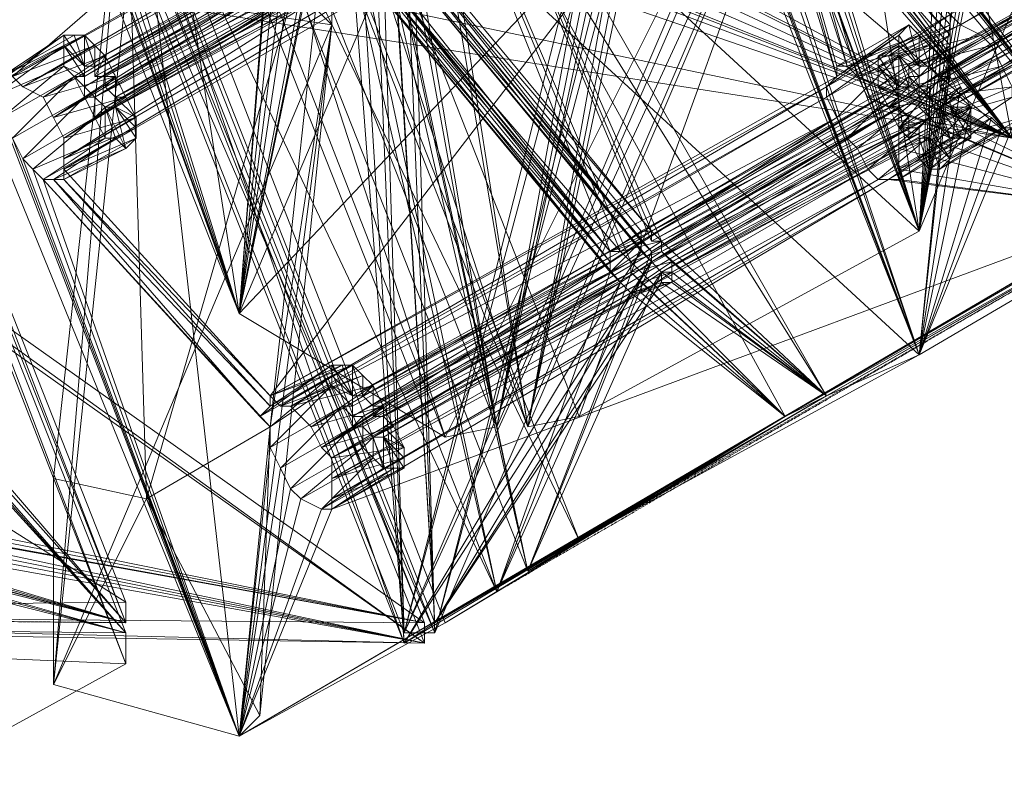
# Model space of a CAD drawing. Units: millimetres. Extents: x 269 to 47887, y -5561 to 2906.
# Drawn here: x 43511 to 43758, y -1174 to -985 of the extents above; entities that cross this region are included whole.
import ezdxf

# ---------------------------------------------------------------- set-up
doc = ezdxf.new("R2010")
doc.units = ezdxf.units.MM
doc.header["$MEASUREMENT"] = 0
doc.linetypes.add('PDF_IMPORT', pattern=[1, 0.8, -0.2])
doc.layers.add('МАФЫ НАШИ', color=7, linetype='Continuous', lineweight=25)

# ---------------------------------------------------------------- blocks, each defined once
blk = doc.blocks.new('прьлг6')
at = {"layer": 'МАФЫ НАШИ', "lineweight": 13}
for points in [[(36896.11, 5772.9), (36947.69, 5744.53), (36767.15, 5316.4), (36720.73, 5386.04), (36947.69, 5744.53), (36834.21, 5651.68), (36720.73, 5386.04), (36712.99, 5386.04), (36702.67, 5277.71), (36661.41, 5264.82), (36700.1, 5275.14), (36661.41, 5264.82), (36702.67, 5267.4), (36738.78, 5068.81), (36705.25, 5267.4), (36738.78, 5068.81)], [(36798.1, 5269.98), (36844.52, 5117.81), (36852.26, 5251.92), (36798.1, 5269.98), (36852.26, 5257.08), (36800.68, 5272.56), (36852.26, 5262.24), (36803.26, 5277.71), (36854.84, 5267.4), (36803.26, 5282.87), (36976.06, 5690.37)], [(36702.67, 5388.62), (36769.73, 5236.45), (36764.57, 5228.71), (36475.71, 5275.14), (36867.74, 5141.02), (36764.57, 5228.71), (36952.85, 5190.03), (36960.58, 5200.34), (36826.47, 5357.67), (36834.21, 5367.98), (36702.67, 5388.62), (36707.83, 5393.77), (36413.82, 5432.46), (36284.86, 5453.09), (36277.13, 5442.78)], [(36803.26, 5339.61), (36834.21, 5367.98), (36800.68, 5339.61), (36702.67, 5388.62), (36800.68, 5339.61), (36702.67, 5388.62), (36413.82, 5432.46), (36741.36, 5311.24), (36702.67, 5388.62), (36826.47, 5357.67), (36741.36, 5311.24), (36867.74, 5141.02), (36767.15, 5264.82)], [(36803.26, 5347.35), (36707.83, 5393.77), (36790.36, 5272.56), (36769.73, 5236.45), (36792.94, 5269.98), (36844.52, 5117.81), (36795.52, 5269.98)], [(36707.83, 5269.98), (36715.57, 5017.23), (36772.31, 5241.61), (36707.83, 5269.98), (36769.73, 5244.19), (36707.83, 5269.98), (36769.73, 5246.77), (36707.83, 5272.56), (36769.73, 5249.34), (36710.41, 5275.14), (36769.73, 5249.34), (36707.83, 5277.71), (36769.73, 5251.92), (36707.83, 5277.71), (36712.99, 5388.62), (36769.73, 5251.92)], [(36710.41, 5280.29), (36720.73, 5386.04), (36710.41, 5277.71), (36669.15, 5267.4), (36710.41, 5269.98), (36669.15, 5267.4), (36712.99, 5267.4), (36746.52, 5068.81), (36669.15, 5267.4), (36710.41, 5277.71), (36645.93, 5213.24), (36710.41, 5275.14), (36669.15, 5267.4), (36710.41, 5272.56)], [(36829.05, 5321.56), (36921.9, 5135.87), (36929.63, 5138.44), (36821.31, 5076.55), (37068.9, 5218.4), (36929.63, 5138.44), (37017.32, 5190.03), (37004.43, 5182.29), (36890.95, 5357.67), (36878.05, 5349.93), (36829.05, 5321.56), (36818.73, 5316.4), (36718.15, 5257.08), (36669.15, 5228.71), (36682.04, 5236.45)], [(36792.94, 5259.66), (36772.31, 5290.61), (36898.68, 5122.97), (36854.84, 5339.61), (36983.79, 5171.97), (36898.68, 5122.97), (36798.1, 5251.92), (36772.31, 5290.61), (36795.52, 5257.08), (36764.57, 5228.71), (36792.94, 5257.08), (36764.57, 5228.71), (36795.52, 5257.08)], [(36970.9, 5326.72), (36803.26, 5228.71), (36852.26, 5171.97), (36970.9, 5326.72), (36994.11, 5251.92), (36852.26, 5171.97), (36991.53, 5249.34), (36854.84, 5169.39), (36994.11, 5246.77), (36860, 5166.81), (36994.11, 5241.61), (36862.58, 5164.24)], [(36785.2, 5293.19), (36767.15, 5316.4), (36785.2, 5277.71), (36844.52, 5117.81), (36787.78, 5272.56)], [(36759.41, 5277.71), (36741.36, 5311.24), (36764.57, 5272.56), (36867.74, 5141.02), (36767.15, 5269.98)], [(36625.3, 5151.34), (36787.78, 5246.77), (36620.14, 5153.92), (36787.78, 5251.92), (36617.56, 5156.5), (36787.78, 5254.5), (36772.31, 5290.61), (36617.56, 5156.5), (36594.35, 5187.45), (36614.99, 5156.5), (36594.35, 5187.45), (36614.99, 5146.18), (36674.3, 4991.44), (36617.56, 5141.02)], [(36772.31, 5241.61), (36715.57, 5017.23), (36705.25, 5269.98), (36638.2, 5213.24), (36705.25, 5269.98)], [(36712.99, 5267.4), (36746.52, 5068.81), (36715.57, 5267.4), (36777.47, 5241.61), (36746.52, 5068.81), (36780.05, 5239.03), (36746.52, 5068.81), (36782.63, 5239.03), (36823.89, 5249.34), (36785.2, 5241.61), (36823.89, 5251.92), (36785.2, 5244.19)], [(36743.94, 5187.45), (36867.74, 5141.02), (36767.15, 5262.24)], [(36736.2, 5210.66), (36756.83, 5259.66), (36738.78, 5210.66), (36759.41, 5259.66), (36743.94, 5208.08), (36764.57, 5259.66), (36749.1, 5205.5), (36867.74, 5141.02), (36764.57, 5259.66)], [(36777.47, 5117.81), (36715.57, 5192.61), (36718.15, 5257.08), (36710.41, 5200.34), (36669.15, 5228.71), (36707.83, 5197.76), (36669.15, 5228.71), (36710.41, 5190.03), (36746.52, 5032.7), (36712.99, 5190.03)], [(36710.41, 5200.34), (36718.15, 5257.08), (36780.05, 5115.23), (36821.31, 5076.55), (36780.05, 5112.65), (36821.31, 5076.55), (36782.63, 5110.07), (36821.31, 5076.55), (36782.63, 5107.5)], [(36746.52, 5032.7), (36712.99, 5187.45), (36723.31, 5019.81), (36777.47, 5110.07), (36712.99, 5187.45), (36774.89, 5112.65), (36715.57, 5187.45), (36774.89, 5115.23), (36715.57, 5187.45), (36774.89, 5115.23), (36715.57, 5190.03), (36774.89, 5117.81), (36715.57, 5190.03), (36777.47, 5117.81), (36715.57, 5192.61), (36718.15, 5257.08), (36777.47, 5117.81), (36718.15, 5257.08), (36777.47, 5115.23)], [(36777.47, 5117.81), (36718.15, 5257.08), (36777.47, 5117.81)], [(36620.14, 5135.87), (36674.3, 4991.44), (36594.35, 5187.45), (36648.51, 5218.4), (36710.41, 5254.5), (36661.41, 5223.55), (36648.51, 5218.4), (36738.78, 5027.54), (36725.89, 5019.81), (36811, 5071.39), (36674.3, 4991.44), (36622.72, 5133.29)], [(36702.67, 5184.87), (36738.78, 5027.54), (36661.41, 5223.55)], [(36705.25, 5182.29), (36767.15, 5107.5), (36705.25, 5182.29), (36767.15, 5110.07), (36707.83, 5182.29), (36767.15, 5112.65), (36707.83, 5184.87), (36767.15, 5112.65), (36707.83, 5184.87), (36767.15, 5112.65), (36705.25, 5187.45), (36710.41, 5254.5), (36767.15, 5112.65)], [(36767.15, 5107.5), (36705.25, 5182.29), (36767.15, 5110.07), (36707.83, 5184.87), (36767.15, 5110.07), (36707.83, 5184.87), (36767.15, 5112.65), (36707.83, 5187.45), (36767.15, 5112.65), (36705.25, 5187.45), (36769.73, 5112.65), (36710.41, 5254.5), (36705.25, 5187.45)], [(36769.73, 5112.65), (36710.41, 5254.5), (36769.73, 5112.65)], [(36769.73, 5112.65), (36710.41, 5254.5), (36821.31, 5076.55), (36811, 5071.39), (36898.68, 5122.97), (36921.9, 5135.87), (36983.79, 5171.97)], [(36527.3, 5197.76), (36596.93, 5055.91), (36519.56, 5251.92), (36568.56, 5220.97), (36408.66, 5218.4), (36568.56, 5215.82), (36568.56, 5220.97), (36645.93, 5019.81), (36645.93, 5024.96), (36406.08, 5022.39), (36596.93, 5055.91), (36524.72, 5195.18)], [(36777.47, 5249.34), (36816.15, 5251.92), (36774.89, 5239.03), (36715.57, 5017.23), (36774.89, 5239.03)], [(36692.36, 5215.82), (36674.3, 5097.18), (36620.14, 5249.34)], [(36800.68, 5249.34), (36898.68, 5122.97), (36803.26, 5244.19)], [(36684.62, 5226.13), (36674.3, 5097.18), (36684.62, 5231.29), (36627.88, 5246.77), (36674.3, 5097.18), (36622.72, 5246.77)], [(36625.3, 5246.77), (36674.3, 5097.18), (36816.15, 5246.77), (36725.89, 5066.23)], [(36787.78, 5246.77), (36627.88, 5146.18), (36790.36, 5241.61), (36630.46, 5141.02), (36792.94, 5239.03), (36630.46, 5135.87), (36798.1, 5233.87), (36630.46, 5133.29)], [(36854.84, 5246.77), (36844.52, 5117.81), (36857.42, 5244.19)], [(36865.16, 5241.61), (36844.52, 5117.81), (36867.74, 5244.19)], [(36780.05, 5241.61), (36723.31, 5017.23), (36782.63, 5241.61)], [(36860, 5241.61), (36844.52, 5117.81), (36862.58, 5239.03)], [(36994.11, 5241.61), (36865.16, 5159.08)], [(36769.73, 5239.03), (36738.78, 5068.81), (36769.73, 5239.03)], [(36831.63, 5151.34), (36898.68, 5122.97), (36829.05, 5156.5), (36805.84, 5233.87), (36898.68, 5122.97), (36805.84, 5239.03)], [(36772.31, 5236.45), (36738.78, 5068.81), (36772.31, 5236.45)], [(36862.58, 5146.18), (36844.52, 5086.86), (36787.78, 5236.45)], [(36996.69, 5236.45), (36865.16, 5159.08), (36999.27, 5231.29), (36867.74, 5153.92), (37001.85, 5228.71), (36867.74, 5151.34), (37007.01, 5226.13), (36870.31, 5146.18), (37009.59, 5226.13), (36867.74, 5143.6), (36844.52, 5086.86), (36865.16, 5143.6)], [(36805.84, 5233.87), (36826.47, 5159.08), (36803.26, 5231.29), (36823.89, 5159.08), (36803.26, 5231.29), (36823.89, 5156.5), (36800.68, 5231.29), (36682.04, 5076.55), (36823.89, 5156.5)], [(36625.3, 5130.71), (36674.3, 4991.44), (36682.04, 5068.81), (36625.3, 5130.71), (36679.46, 5071.39), (36627.88, 5130.71), (36682.04, 5073.97), (36630.46, 5130.71), (36682.04, 5076.55), (36630.46, 5133.29), (36800.68, 5231.29)], [(36852.26, 5159.08), (36844.52, 5086.86), (36852.26, 5164.24), (36798.1, 5226.13), (36844.52, 5086.86), (36790.36, 5231.29)], [(36795.52, 5228.71), (36844.52, 5086.86), (36821.31, 5076.55), (36759.41, 5040.44)], [(36798.1, 5226.13), (36852.26, 5166.81), (36800.68, 5226.13), (36852.26, 5169.39), (36800.68, 5226.13), (36852.26, 5171.97)], [(36651.09, 5050.76), (36627.88, 5055.91), (36627.88, 5004.33), (36645.93, 5220.97), (36627.88, 5055.91)], [(36645.93, 5177.13), (36697.52, 5169.39), (36645.93, 5220.97), (36697.52, 5210.66), (36651.09, 5050.76), (36645.93, 5220.97), (36645.93, 5177.13), (36627.88, 5004.33), (36697.52, 5169.39)], [(36700.1, 5220.97), (36674.3, 5097.18), (36697.52, 5218.4)], [(36687.2, 5220.97), (36674.3, 5097.18), (36689.78, 5218.4)], [(36465.4, 5071.39), (36645.93, 5019.81), (36465.4, 5073.97), (36516.98, 5164.24), (36645.93, 5019.81), (36519.56, 5166.81), (36568.56, 5215.82), (36519.56, 5169.39), (36568.56, 5215.82), (36645.93, 5019.81), (36516.98, 5164.24), (36465.4, 5073.97), (36514.4, 5161.66), (36465.4, 5076.55), (36511.82, 5161.66), (36462.82, 5076.55), (36509.24, 5164.24), (36460.24, 5076.55), (36506.66, 5164.24), (36457.66, 5076.55), (36506.66, 5166.81), (36408.66, 5218.4), (36457.66, 5076.55)], [(36509.24, 5169.39), (36408.66, 5215.82), (36452.5, 5068.81), (36406.08, 5019.81), (36452.5, 5068.81), (36406.08, 5022.39), (36455.08, 5066.23), (36406.08, 5022.39), (36452.5, 5071.39), (36406.08, 5022.39), (36452.5, 5068.81), (36406.08, 5019.81), (36452.5, 5066.23), (36406.08, 5019.81), (36462.82, 5061.07), (36720.73, 5014.65), (36465.4, 5063.65)], [(36645.93, 5017.23), (36516.98, 5159.08), (36720.73, 5014.65), (36465.4, 5068.81), (36516.98, 5159.08), (36465.4, 5068.81), (36514.4, 5159.08), (36465.4, 5071.39), (36511.82, 5159.08), (36462.82, 5073.97), (36509.24, 5159.08), (36460.24, 5073.97), (36506.66, 5161.66), (36457.66, 5073.97), (36506.66, 5161.66), (36408.66, 5215.82), (36457.66, 5073.97)], [(36841.94, 5146.18), (36777.47, 5110.07), (36723.31, 5019.81), (36712.99, 5190.03), (36645.93, 5215.82), (36710.41, 5190.03)], [(36568.56, 5213.24), (36516.98, 5169.39), (36568.56, 5213.24), (36519.56, 5161.66), (36645.93, 5017.23), (36516.98, 5161.66)], [(36462.82, 5068.81), (36645.93, 5019.81), (36465.4, 5068.81), (36465.4, 5066.23), (36465.4, 5040.44), (36465.4, 5068.81), (36465.4, 5043.02), (36465.4, 5068.81), (36720.73, 5019.81), (36465.4, 5066.23), (36720.73, 5014.65), (36516.98, 5161.66), (36643.36, 5210.66), (36519.56, 5161.66)], [(36769.73, 5104.92), (36738.78, 5027.54), (36767.15, 5107.5), (36705.25, 5184.87), (36738.78, 5027.54), (36702.67, 5184.87), (36638.2, 5210.66)], [(36754.26, 5197.76), (36867.74, 5141.02), (36751.68, 5200.34)], [(36702.67, 5187.45), (36638.2, 5151.34), (36635.62, 5153.92), (36700.1, 5190.03)], [(36700.1, 5192.61), (36635.62, 5153.92), (36635.62, 5156.5), (36700.1, 5192.61), (36635.62, 5156.5), (36635.62, 5159.08), (36700.1, 5195.18), (36635.62, 5159.08), (36638.2, 5159.08), (36702.67, 5195.18)], [(36702.67, 5192.61), (36638.2, 5159.08), (36638.2, 5156.5), (36702.67, 5192.61)], [(36705.25, 5192.61), (36638.2, 5156.5), (36640.78, 5156.5), (36705.25, 5192.61)], [(36705.25, 5190.03), (36640.78, 5156.5), (36640.78, 5153.92), (36705.25, 5190.03)], [(36705.25, 5187.45), (36640.78, 5153.92), (36643.36, 5151.34), (36705.25, 5187.45)], [(36707.83, 5187.45), (36643.36, 5151.34), (36707.83, 5187.45)], [(36707.83, 5184.87), (36643.36, 5151.34), (36643.36, 5148.76), (36707.83, 5184.87), (36643.36, 5148.76), (36640.78, 5148.76), (36705.25, 5182.29)], [(36705.25, 5184.87), (36640.78, 5148.76), (36705.25, 5184.87)], [(36702.67, 5184.87), (36640.78, 5148.76), (36702.67, 5184.87), (36640.78, 5148.76), (36638.2, 5151.34), (36702.67, 5184.87)], [(36911.58, 5192.61), (36849.68, 5156.5), (36847.1, 5159.08), (36911.58, 5195.18), (36847.1, 5159.08), (36844.52, 5159.08), (36909, 5195.18), (36844.52, 5159.08), (36844.52, 5156.5), (36909, 5195.18)], [(36909, 5192.61), (36844.52, 5156.5), (36844.52, 5153.92), (36909, 5192.61)], [(36909, 5190.03), (36844.52, 5153.92), (36847.1, 5153.92), (36909, 5190.03), (36847.1, 5153.92), (36847.1, 5151.34), (36909, 5190.03)], [(36911.58, 5187.45), (36847.1, 5151.34), (36849.68, 5148.76), (36914.16, 5184.87), (36849.68, 5148.76), (36852.26, 5148.76), (36916.74, 5184.87), (36852.26, 5148.76), (36852.26, 5151.34), (36916.74, 5184.87)], [(36916.74, 5187.45), (36852.26, 5151.34), (36849.68, 5153.92), (36916.74, 5187.45)], [(36914.16, 5190.03), (36849.68, 5153.92), (36849.68, 5156.5), (36914.16, 5190.03)], [(36844.52, 5159.08), (36909, 5195.18), (36844.52, 5159.08)], [(36715.57, 5192.61), (36777.47, 5117.81), (36715.57, 5190.03), (36774.89, 5117.81), (36715.57, 5190.03), (36774.89, 5115.23), (36715.57, 5187.45), (36774.89, 5115.23), (36715.57, 5187.45), (36777.47, 5112.65), (36712.99, 5187.45)], [(36756.83, 5192.61), (36867.74, 5141.02), (36754.26, 5190.03)], [(36849.68, 5156.5), (36914.16, 5190.03), (36849.68, 5156.5)], [(36751.68, 5187.45), (36867.74, 5141.02), (36749.1, 5187.45)], [(36697.52, 5169.39), (36697.52, 5169.39)], [(36844.52, 5159.08), (36839.37, 5161.66), (36839.37, 5164.24), (36844.52, 5159.08), (36839.37, 5164.24), (36839.37, 5166.81), (36844.52, 5159.08), (36844.52, 5166.81), (36841.94, 5169.39), (36844.52, 5159.08), (36841.94, 5169.39), (36839.37, 5166.81)], [(36854.84, 5169.39), (36854.84, 5169.39)], [(36633.04, 5166.81), (36614.99, 5156.5), (36633.04, 5166.81)], [(36635.62, 5159.08), (36630.46, 5164.24), (36630.46, 5166.81), (36635.62, 5159.08), (36635.62, 5166.81), (36633.04, 5166.81), (36635.62, 5159.08), (36633.04, 5166.81), (36630.46, 5166.81)], [(36630.46, 5166.81), (36630.46, 5166.81)], [(36633.04, 5166.81), (36633.04, 5166.81)], [(36635.62, 5166.81), (36635.62, 5166.81)], [(36860, 5166.81), (36860, 5166.81)], [(36630.46, 5164.24), (36630.46, 5164.24)], [(36638.2, 5164.24), (36638.2, 5164.24)], [(36849.68, 5156.5), (36849.68, 5161.66), (36852.26, 5156.5), (36836.79, 5148.76), (36854.84, 5151.34), (36839.37, 5143.6), (36836.79, 5148.76), (36831.63, 5151.34), (36852.26, 5156.5)], [(36836.79, 5161.66), (36834.21, 5161.66), (36839.37, 5153.92), (36834.21, 5161.66), (36834.21, 5159.08), (36839.37, 5153.92), (36839.37, 5151.34), (36834.21, 5159.08), (36834.21, 5153.92), (36839.37, 5151.34), (36834.21, 5153.92), (36836.79, 5148.76), (36839.37, 5151.34), (36839.37, 5148.76), (36836.79, 5148.76), (36839.37, 5143.6), (36854.84, 5153.92), (36841.94, 5141.02), (36857.42, 5148.76), (36854.84, 5153.92), (36852.26, 5159.08), (36839.37, 5143.6), (36898.68, 5122.97), (36836.79, 5148.76)], [(36847.1, 5151.34), (36844.52, 5153.92), (36844.52, 5151.34), (36841.94, 5151.34), (36844.52, 5153.92), (36841.94, 5159.08), (36841.94, 5151.34), (36841.94, 5153.92), (36841.94, 5159.08), (36839.37, 5161.66), (36841.94, 5153.92), (36839.37, 5153.92), (36839.37, 5161.66), (36836.79, 5161.66), (36839.37, 5153.92)], [(36836.79, 5161.66), (36836.79, 5161.66)], [(36839.37, 5161.66), (36839.37, 5161.66)], [(36849.68, 5161.66), (36849.68, 5161.66)], [(36630.46, 5159.08), (36630.46, 5159.08)], [(36638.2, 5159.08), (36638.2, 5159.08)], [(36823.89, 5159.08), (36823.89, 5159.08)], [(36826.47, 5159.08), (36826.47, 5159.08)], [(36841.94, 5159.08), (36841.94, 5159.08)], [(36844.52, 5159.08), (36844.52, 5159.08)], [(36847.1, 5159.08), (36847.1, 5159.08)], [(36852.26, 5159.08), (36852.26, 5159.08)], [(36638.2, 5151.34), (36638.2, 5146.18), (36635.62, 5151.34), (36617.56, 5141.02), (36633.04, 5156.5), (36614.99, 5146.18), (36617.56, 5141.02), (36620.14, 5135.87), (36635.62, 5151.34)], [(36633.04, 5156.5), (36633.04, 5156.5)], [(36638.2, 5156.5), (36638.2, 5156.5)], [(36640.78, 5153.92), (36643.36, 5156.5), (36643.36, 5151.34), (36648.51, 5146.18), (36645.93, 5151.34), (36643.36, 5151.34), (36645.93, 5151.34), (36643.36, 5156.5)], [(36640.78, 5156.5), (36640.78, 5156.5)], [(36823.89, 5156.5), (36823.89, 5156.5)], [(36829.05, 5156.5), (36829.05, 5156.5)], [(36847.1, 5153.92), (36844.52, 5151.34), (36844.52, 5153.92), (36841.94, 5156.5), (36844.52, 5151.34)], [(36844.52, 5156.5), (36844.52, 5156.5)], [(36849.68, 5156.5), (36852.26, 5156.5), (36849.68, 5156.5)], [(36849.68, 5156.5), (36849.68, 5156.5)], [(36849.68, 5156.5), (36849.68, 5156.5)], [(36852.26, 5156.5), (36852.26, 5156.5)], [(36620.14, 5153.92), (36620.14, 5153.92)], [(36640.78, 5153.92), (36640.78, 5153.92)], [(36682.04, 5076.55), (36821.31, 5153.92), (36684.62, 5073.97), (36821.31, 5151.34), (36687.2, 5073.97), (36823.89, 5146.18), (36692.36, 5068.81)], [(36841.94, 5153.92), (36777.47, 5117.81), (36841.94, 5153.92)], [(36821.31, 5153.92), (36821.31, 5153.92)], [(36841.94, 5153.92), (36841.94, 5153.92)], [(36854.84, 5153.92), (36844.52, 5086.86), (36857.42, 5148.76)], [(36844.52, 5153.92), (36844.52, 5153.92)], [(36844.52, 5153.92), (36844.52, 5153.92)], [(36847.1, 5153.92), (36847.1, 5153.92)], [(36849.68, 5153.92), (36849.68, 5153.92)], [(36854.84, 5153.92), (36854.84, 5153.92)], [(36625.3, 5151.34), (36625.3, 5151.34)], [(36638.2, 5151.34), (36635.62, 5151.34), (36638.2, 5151.34)], [(36635.62, 5151.34), (36635.62, 5151.34)], [(36638.2, 5151.34), (36638.2, 5151.34)], [(36638.2, 5151.34), (36638.2, 5151.34)], [(36643.36, 5151.34), (36643.36, 5151.34)], [(36831.63, 5151.34), (36831.63, 5151.34)], [(36841.94, 5151.34), (36841.94, 5151.34)], [(36844.52, 5148.76), (36844.52, 5151.34), (36847.1, 5151.34), (36844.52, 5148.76), (36847.1, 5146.18), (36847.1, 5151.34), (36849.68, 5146.18), (36847.1, 5146.18), (36849.68, 5146.18), (36852.26, 5141.02), (36847.1, 5146.18), (36847.1, 5143.6), (36852.26, 5141.02), (36852.26, 5135.87), (36847.1, 5143.6), (36852.26, 5135.87), (36847.1, 5143.6), (36847.1, 5141.02)], [(36844.52, 5151.34), (36844.52, 5151.34)], [(36847.1, 5151.34), (36847.1, 5151.34)], [(36852.26, 5151.34), (36852.26, 5151.34)], [(36854.84, 5151.34), (36854.84, 5151.34)], [(36640.78, 5148.76), (36640.78, 5148.76)], [(36643.36, 5148.76), (36648.51, 5146.18), (36648.51, 5143.6), (36643.36, 5148.76), (36648.51, 5143.6), (36648.51, 5141.02), (36643.36, 5148.76), (36645.93, 5138.44), (36648.51, 5141.02)], [(36643.36, 5148.76), (36643.36, 5148.76)], [(36849.68, 5133.29), (36852.26, 5135.87), (36847.1, 5141.02), (36849.68, 5133.29), (36847.1, 5133.29), (36847.1, 5141.02), (36844.52, 5141.02), (36847.1, 5133.29), (36844.52, 5135.87), (36844.52, 5141.02), (36844.52, 5143.6), (36844.52, 5135.87), (36841.94, 5141.02), (36844.52, 5143.6), (36841.94, 5143.6), (36841.94, 5146.18), (36839.37, 5143.6), (36839.37, 5148.76), (36841.94, 5146.18), (36777.47, 5110.07), (36839.37, 5148.76), (36777.47, 5112.65), (36777.47, 5110.07)], [(36836.79, 5148.76), (36836.79, 5148.76)], [(36836.79, 5148.76), (36836.79, 5148.76)], [(36844.52, 5148.76), (36844.52, 5148.76)], [(36849.68, 5148.76), (36849.68, 5148.76)], [(36852.26, 5148.76), (36857.42, 5148.76), (36857.42, 5143.6), (36852.26, 5148.76), (36857.42, 5143.6), (36857.42, 5141.02), (36852.26, 5148.76), (36854.84, 5141.02), (36857.42, 5141.02)], [(36852.26, 5148.76), (36852.26, 5148.76)], [(36857.42, 5148.76), (36857.42, 5148.76)], [(36857.42, 5148.76), (36857.42, 5148.76)], [(36627.88, 5146.18), (36627.88, 5146.18)], [(36638.2, 5146.18), (36638.2, 5146.18)], [(36648.51, 5146.18), (36648.51, 5146.18)], [(36823.89, 5146.18), (36694.94, 5063.65), (36826.47, 5141.02)], [(36841.94, 5146.18), (36841.94, 5146.18)], [(36862.58, 5146.18), (36862.58, 5146.18)], [(36648.51, 5143.6), (36648.51, 5143.6)], [(36844.52, 5143.6), (36780.05, 5107.5), (36844.52, 5143.6)], [(36839.37, 5143.6), (36839.37, 5143.6)], [(36841.94, 5143.6), (36841.94, 5143.6)], [(36844.52, 5143.6), (36844.52, 5143.6)], [(36849.68, 5143.6), (36849.68, 5143.6)], [(36857.42, 5143.6), (36857.42, 5143.6)], [(36865.16, 5143.6), (36865.16, 5143.6)], [(36640.78, 5141.02), (36640.78, 5141.02)], [(36643.36, 5141.02), (36643.36, 5141.02)], [(36648.51, 5141.02), (36648.51, 5141.02)], [(36847.1, 5141.02), (36782.63, 5107.5), (36847.1, 5141.02)], [(36841.94, 5141.02), (36841.94, 5141.02)], [(36844.52, 5141.02), (36844.52, 5141.02)], [(36852.26, 5141.02), (36852.26, 5141.02)], [(36854.84, 5141.02), (36854.84, 5141.02)], [(36857.42, 5141.02), (36857.42, 5141.02)], [(36645.93, 5138.44), (36645.93, 5138.44)], [(36694.94, 5063.65), (36829.05, 5138.44), (36697.52, 5061.07), (36831.63, 5133.29), (36697.52, 5055.91), (36834.21, 5130.71), (36697.52, 5050.76), (36836.79, 5130.71)], [(36929.63, 5138.44), (36811, 5071.39), (36921.9, 5135.87)], [(36829.05, 5138.44), (36829.05, 5138.44)], [(36839.37, 5133.29), (36898.68, 5122.97), (36839.37, 5138.44)], [(36620.14, 5135.87), (36620.14, 5135.87)], [(36844.52, 5135.87), (36844.52, 5135.87)], [(36852.26, 5135.87), (36852.26, 5135.87)], [(36622.72, 5133.29), (36622.72, 5133.29)], [(36831.63, 5133.29), (36831.63, 5133.29)], [(36847.1, 5133.29), (36847.1, 5133.29)], [(36849.68, 5133.29), (36849.68, 5133.29)], [(36625.3, 5130.71), (36625.3, 5130.71)], [(36627.88, 5130.71), (36627.88, 5130.71)], [(36630.46, 5130.71), (36630.46, 5130.71)], [(36697.52, 5048.18), (36836.79, 5130.71), (36898.68, 5122.97), (36839.37, 5130.71)], [(36524.72, 5120.39), (36594.35, 4981.12), (36406.08, 5019.81), (36645.93, 5009.49)], [(36774.89, 5117.81), (36774.89, 5117.81)], [(36774.89, 5117.81), (36774.89, 5117.81)], [(36777.47, 5117.81), (36777.47, 5117.81)], [(36777.47, 5117.81), (36777.47, 5117.81)], [(36777.47, 5117.81), (36777.47, 5117.81)], [(36844.52, 5117.81), (36844.52, 5117.81)], [(36774.89, 5115.23), (36774.89, 5115.23)], [(36774.89, 5115.23), (36774.89, 5115.23)], [(36777.47, 5115.23), (36777.47, 5115.23)], [(36780.05, 5115.23), (36780.05, 5115.23)], [(36780.05, 5115.23), (36780.05, 5115.23)], [(36782.63, 5104.92), (36821.31, 5076.55), (36782.63, 5107.5), (36821.31, 5076.55), (36782.63, 5110.07), (36821.31, 5076.55), (36780.05, 5104.92), (36723.31, 5019.81), (36780.05, 5107.5), (36746.52, 5032.7), (36777.47, 5110.07), (36746.52, 5032.7), (36777.47, 5112.65)], [(36767.15, 5112.65), (36767.15, 5112.65)], [(36769.73, 5112.65), (36769.73, 5112.65)], [(36769.73, 5112.65), (36769.73, 5112.65)], [(36774.89, 5112.65), (36774.89, 5112.65)], [(36777.47, 5112.65), (36777.47, 5112.65)], [(36780.05, 5112.65), (36780.05, 5112.65)], [(36780.05, 5112.65), (36780.05, 5112.65)], [(36767.15, 5110.07), (36767.15, 5110.07)], [(36772.31, 5110.07), (36772.31, 5110.07)], [(36772.31, 5110.07), (36772.31, 5110.07)], [(36774.89, 5104.92), (36782.63, 5110.07), (36774.89, 5104.92)], [(36777.47, 5110.07), (36777.47, 5110.07)], [(36777.47, 5110.07), (36777.47, 5110.07)], [(36777.47, 5110.07), (36777.47, 5110.07)], [(36782.63, 5110.07), (36782.63, 5110.07)], [(36782.63, 5110.07), (36782.63, 5110.07)], [(36774.89, 5104.92), (36811, 5071.39), (36774.89, 5102.34), (36811, 5071.39), (36772.31, 5102.34), (36738.78, 5027.54), (36769.73, 5104.92), (36715.57, 5014.65), (36772.31, 5102.34), (36811, 5071.39), (36774.89, 5102.34), (36811, 5071.39), (36772.31, 5107.5)], [(36767.15, 5107.5), (36767.15, 5107.5)], [(36772.31, 5107.5), (36811, 5071.39), (36772.31, 5107.5)], [(36772.31, 5107.5), (36772.31, 5107.5)], [(36772.31, 5107.5), (36772.31, 5107.5)], [(36780.05, 5107.5), (36780.05, 5107.5)], [(36780.05, 5107.5), (36780.05, 5107.5)], [(36782.63, 5107.5), (36821.31, 5076.55), (36782.63, 5107.5)], [(36782.63, 5107.5), (36782.63, 5107.5)], [(36769.73, 5104.92), (36769.73, 5104.92)], [(36769.73, 5104.92), (36769.73, 5104.92)], [(36769.73, 5104.92), (36769.73, 5104.92)], [(36774.89, 5104.92), (36811, 5071.39), (36774.89, 5104.92)], [(36774.89, 5104.92), (36774.89, 5104.92)], [(36774.89, 5104.92), (36774.89, 5104.92)], [(36780.05, 5104.92), (36780.05, 5104.92)], [(36710.41, 5066.23), (36772.31, 5102.34), (36710.41, 5066.23)], [(36772.31, 5102.34), (36772.31, 5102.34)], [(36772.31, 5102.34), (36772.31, 5102.34)], [(36772.31, 5102.34), (36772.31, 5102.34)], [(36774.89, 5102.34), (36774.89, 5102.34)], [(36774.89, 5102.34), (36774.89, 5102.34)], [(36674.3, 5097.18), (36674.3, 5097.18)], [(36844.52, 5086.86), (36844.52, 5086.86)], [(36702.67, 5076.55), (36697.52, 5079.13), (36697.52, 5081.7), (36702.67, 5076.55), (36697.52, 5081.7), (36697.52, 5084.28), (36702.67, 5076.55), (36702.67, 5084.28), (36700.1, 5084.28), (36702.67, 5076.55), (36700.1, 5084.28), (36697.52, 5084.28)], [(36697.52, 5084.28), (36697.52, 5084.28)], [(36700.1, 5084.28), (36700.1, 5084.28)], [(36702.67, 5084.28), (36702.67, 5084.28)], [(36697.52, 5081.7), (36697.52, 5081.7)], [(36705.25, 5081.7), (36705.25, 5081.7)], [(36697.52, 5079.13), (36697.52, 5079.13)], [(36682.04, 5076.55), (36682.04, 5076.55)], [(36702.67, 5076.55), (36702.67, 5076.55)], [(36705.25, 5076.55), (36705.25, 5076.55)], [(36821.31, 5076.55), (36821.31, 5076.55)], [(36705.25, 5071.39), (36702.67, 5068.81), (36705.25, 5068.81), (36705.25, 5063.65), (36702.67, 5068.81), (36684.62, 5058.49), (36700.1, 5073.97), (36682.04, 5063.65), (36684.62, 5058.49), (36687.2, 5053.33), (36702.67, 5068.81)], [(36682.04, 5073.97), (36682.04, 5073.97)], [(36684.62, 5073.97), (36684.62, 5073.97)], [(36687.2, 5073.97), (36687.2, 5073.97)], [(36700.1, 5073.97), (36700.1, 5073.97)], [(36702.67, 5073.97), (36702.67, 5073.97)], [(36707.83, 5071.39), (36710.41, 5073.97), (36710.41, 5071.39), (36712.99, 5068.81), (36710.41, 5073.97)], [(36707.83, 5073.97), (36707.83, 5073.97)], [(36679.46, 5071.39), (36679.46, 5071.39)], [(36702.67, 5071.39), (36702.67, 5071.39)], [(36705.25, 5071.39), (36705.25, 5071.39)], [(36707.83, 5071.39), (36707.83, 5071.39)], [(36710.41, 5071.39), (36710.41, 5071.39)], [(36759.41, 5071.39), (36759.41, 5071.39)], [(36811, 5071.39), (36811, 5071.39)], [(36811, 5071.39), (36811, 5071.39)], [(36465.4, 5068.81), (36645.93, 5017.23), (36465.4, 5068.81)], [(36682.04, 5068.81), (36682.04, 5068.81)], [(36682.04, 5068.81), (36682.04, 5068.81)], [(36692.36, 5068.81), (36692.36, 5068.81)], [(36702.67, 5068.81), (36702.67, 5068.81)], [(36705.25, 5068.81), (36705.25, 5068.81)], [(36710.41, 5068.81), (36710.41, 5068.81)], [(36738.78, 5068.81), (36738.78, 5068.81)], [(36746.52, 5068.81), (36746.52, 5068.81)], [(36465.4, 5066.23), (36645.93, 5017.23), (36462.82, 5063.65)], [(36707.83, 5066.23), (36707.83, 5066.23)], [(36710.41, 5066.23), (36715.57, 5063.65), (36715.57, 5061.07), (36710.41, 5066.23), (36715.57, 5061.07), (36715.57, 5058.49), (36710.41, 5066.23), (36710.41, 5058.49), (36712.99, 5058.49), (36710.41, 5066.23), (36712.99, 5058.49), (36715.57, 5058.49)], [(36710.41, 5066.23), (36710.41, 5066.23)], [(36725.89, 5066.23), (36725.89, 5066.23)], [(36682.04, 5063.65), (36674.3, 4991.44), (36684.62, 5058.49)], [(36682.04, 5063.65), (36682.04, 5063.65)], [(36694.94, 5063.65), (36694.94, 5063.65)], [(36715.57, 5063.65), (36715.57, 5063.65)], [(36715.57, 5061.07), (36715.57, 5061.07)], [(36684.62, 5058.49), (36684.62, 5058.49)], [(36710.41, 5058.49), (36694.94, 5048.18), (36710.41, 5058.49)], [(36712.99, 5058.49), (36712.99, 5058.49)], [(36715.57, 5058.49), (36715.57, 5058.49)], [(36627.88, 5055.91), (36627.88, 5055.91)], [(36687.2, 5053.33), (36674.3, 4991.44), (36689.78, 5050.76)], [(36687.2, 5053.33), (36687.2, 5053.33)], [(36651.09, 5050.76), (36651.09, 5050.76)], [(36689.78, 5050.76), (36689.78, 5050.76)], [(36694.94, 5048.18), (36674.3, 4991.44), (36694.94, 5048.18)], [(36694.94, 5048.18), (36694.94, 5048.18)], [(36645.93, 5024.96), (36645.93, 5024.96)], [(36720.73, 5019.81), (36720.73, 5019.81)], [(36723.31, 5019.81), (36723.31, 5019.81)], [(36725.89, 5019.81), (36725.89, 5019.81)], [(36645.93, 5017.23), (36645.93, 5017.23)], [(36715.57, 5017.23), (36715.57, 5017.23)], [(36723.31, 5017.23), (36723.31, 5017.23)], [(36715.57, 5014.65), (36715.57, 5014.65)], [(36720.73, 5014.65), (36720.73, 5014.65)], [(36645.93, 5009.49), (36645.93, 5009.49)], [(36627.88, 5004.33), (36627.88, 5004.33)], [(36679.46, 4996.59), (36679.46, 4996.59)], [(36674.3, 4991.44), (36674.3, 4991.44)], [(36674.3, 4991.44), (36674.3, 4991.44)]]:
    blk.add_lwpolyline(points, dxfattribs=at)
for points in [[(36844.52, 5117.81), (36870.31, 5246.77), (37076.64, 5667.16)], [(36906.42, 5643.94), (36700.1, 5223.55), (36674.3, 5097.18)], [(36844.52, 5117.81), (36767.15, 5316.4), (36682.04, 5267.4), (36720.73, 5386.04), (36669.15, 5267.4), (36682.04, 5267.4), (36746.52, 5068.81), (36759.41, 5071.39), (36823.89, 5249.34)], [(36952.85, 5190.03), (36826.47, 5357.67), (36867.74, 5141.02)], [(36674.3, 5097.18), (36617.56, 5254.5), (36596.93, 5293.19)], [(36844.52, 5086.86), (36785.2, 5241.61), (36767.15, 5282.87)], [(36645.93, 5213.24), (36712.99, 5269.98), (36723.31, 5017.23)], [(36723.31, 5017.23), (36715.57, 5269.98), (36780.05, 5241.61)], [(36759.41, 5071.39), (36682.04, 5267.4), (36844.52, 5117.81)], [(36674.3, 5097.18), (36648.51, 5264.82), (36725.89, 5066.23)], [(36725.89, 5066.23), (36661.41, 5264.82), (36738.78, 5068.81)], [(36710.41, 5254.5), (36718.15, 5257.08), (36821.31, 5076.55)], [(36821.31, 5076.55), (36780.05, 5115.23), (36718.15, 5257.08)], [(36811, 5071.39), (36772.31, 5110.07), (36710.41, 5254.5)], [(36710.41, 5254.5), (36772.31, 5110.07), (36811, 5071.39)], [(36823.89, 5251.92), (36816.15, 5251.92), (36715.57, 5017.23)], [(36723.31, 5017.23), (36782.63, 5241.61), (36823.89, 5251.92)], [(36823.89, 5249.34), (36782.63, 5239.03), (36746.52, 5068.81)], [(36738.78, 5068.81), (36774.89, 5236.45), (36816.15, 5246.77)], [(36867.74, 5141.02), (36375.13, 5244.19), (36274.55, 5233.87)], [(36844.52, 5086.86), (36682.04, 5236.45), (36759.41, 5040.44)], [(36759.41, 5040.44), (36669.15, 5228.71), (36746.52, 5032.7)], [(36645.93, 5024.96), (36568.56, 5220.97), (36596.93, 5055.91)], [(36725.89, 5019.81), (36648.51, 5218.4), (36674.3, 4991.44)], [(37068.9, 5218.4), (36867.74, 5143.6), (36844.52, 5086.86)], [(36643.36, 5215.82), (36516.98, 5164.24), (36720.73, 5019.81)], [(36723.31, 5019.81), (36645.93, 5215.82), (36715.57, 5014.65)], [(36645.93, 5009.49), (36568.56, 5213.24), (36645.93, 5017.23)], [(36715.57, 5017.23), (36638.2, 5213.24), (36723.31, 5017.23)], [(36638.2, 5210.66), (36702.67, 5184.87), (36715.57, 5014.65)], [(36720.73, 5014.65), (36643.36, 5210.66), (36720.73, 5019.81)], [(36674.3, 4991.44), (36679.46, 4996.59), (36651.09, 5050.76), (36682.04, 5068.81), (36697.52, 5210.66), (36697.52, 5169.39), (36679.46, 4996.59), (36682.04, 5068.81), (36697.52, 5169.39)], [(36594.35, 4981.12), (36568.56, 5208.08), (36645.93, 5009.49)], [(36700.1, 5192.61), (36635.62, 5156.5), (36700.1, 5195.18)], [(36700.1, 5195.18), (36635.62, 5159.08), (36702.67, 5195.18)], [(36909, 5195.18), (36844.52, 5159.08), (36911.58, 5195.18)], [(36911.58, 5195.18), (36847.1, 5159.08), (36911.58, 5192.61)], [(36702.67, 5187.45), (36638.2, 5151.34), (36700.1, 5190.03)], [(36911.58, 5184.87), (36911.58, 5187.45), (36849.68, 5148.76)], [(36707.83, 5184.87), (36643.36, 5148.76), (36705.25, 5182.29)], [(36914.16, 5184.87), (36849.68, 5148.76), (36911.58, 5184.87)], [(36916.74, 5184.87), (36852.26, 5148.76), (36914.16, 5184.87)], [(36715.57, 5014.65), (36705.25, 5182.29), (36769.73, 5104.92)], [(36834.21, 5161.66), (36852.26, 5171.97), (36852.26, 5169.39)], [(36836.79, 5161.66), (36854.84, 5169.39), (36852.26, 5171.97)], [(36841.94, 5169.39), (36823.89, 5156.5), (36823.89, 5159.08)], [(36834.21, 5159.08), (36852.26, 5169.39), (36852.26, 5166.81)], [(36839.37, 5161.66), (36860, 5166.81), (36854.84, 5169.39)], [(36630.46, 5166.81), (36612.41, 5153.92), (36614.99, 5156.5)], [(36635.62, 5166.81), (36614.99, 5156.5), (36617.56, 5156.5)], [(36638.2, 5159.08), (36635.62, 5166.81), (36638.2, 5164.24)], [(36839.37, 5166.81), (36821.31, 5153.92), (36823.89, 5156.5)], [(36844.52, 5166.81), (36823.89, 5159.08), (36826.47, 5159.08)], [(36834.21, 5153.92), (36852.26, 5166.81), (36852.26, 5164.24)], [(36841.94, 5159.08), (36862.58, 5164.24), (36860, 5166.81)], [(36847.1, 5159.08), (36844.52, 5166.81), (36847.1, 5164.24), (36847.1, 5159.08), (36847.1, 5164.24), (36849.68, 5161.66)], [(36720.73, 5019.81), (36516.98, 5164.24), (36465.4, 5071.39)], [(36630.46, 5164.24), (36612.41, 5151.34), (36612.41, 5153.92)], [(36638.2, 5164.24), (36617.56, 5156.5), (36620.14, 5153.92)], [(36635.62, 5156.5), (36633.04, 5156.5), (36630.46, 5159.08), (36635.62, 5156.5), (36630.46, 5159.08), (36630.46, 5164.24)], [(36638.2, 5156.5), (36638.2, 5164.24), (36640.78, 5161.66)], [(36839.37, 5164.24), (36821.31, 5151.34), (36821.31, 5153.92)], [(36847.1, 5164.24), (36826.47, 5159.08), (36829.05, 5156.5)], [(36836.79, 5148.76), (36852.26, 5164.24), (36852.26, 5159.08)], [(36844.52, 5153.92), (36865.16, 5159.08), (36862.58, 5164.24)], [(36640.78, 5161.66), (36620.14, 5153.92), (36625.3, 5151.34)], [(36640.78, 5156.5), (36640.78, 5161.66), (36643.36, 5156.5)], [(36839.37, 5161.66), (36823.89, 5146.18), (36821.31, 5151.34)], [(36849.68, 5161.66), (36829.05, 5156.5), (36831.63, 5151.34)], [(36844.52, 5156.5), (36841.94, 5156.5), (36839.37, 5161.66)], [(36630.46, 5159.08), (36614.99, 5146.18), (36612.41, 5151.34)], [(36847.1, 5151.34), (36867.74, 5153.92), (36865.16, 5159.08)], [(36643.36, 5156.5), (36625.3, 5151.34), (36627.88, 5146.18)], [(36633.04, 5156.5), (36635.62, 5153.92), (36635.62, 5151.34)], [(36841.94, 5156.5), (36826.47, 5141.02), (36823.89, 5146.18)], [(36854.84, 5151.34), (36849.68, 5153.92), (36852.26, 5156.5)], [(36839.37, 5153.92), (36774.89, 5115.23), (36774.89, 5117.81), (36839.37, 5153.92), (36774.89, 5117.81), (36777.47, 5117.81)], [(36849.68, 5146.18), (36867.74, 5151.34), (36867.74, 5153.92)], [(36645.93, 5151.34), (36627.88, 5146.18), (36630.46, 5141.02)], [(36839.37, 5151.34), (36777.47, 5112.65), (36774.89, 5115.23), (36839.37, 5151.34), (36774.89, 5115.23)], [(36841.94, 5151.34), (36777.47, 5117.81), (36777.47, 5115.23)], [(36844.52, 5151.34), (36777.47, 5115.23), (36780.05, 5115.23)], [(36844.52, 5151.34), (36829.05, 5138.44), (36826.47, 5141.02)], [(36847.1, 5151.34), (36847.1, 5146.18), (36844.52, 5151.34)], [(36852.26, 5141.02), (36870.31, 5146.18), (36867.74, 5151.34)], [(36852.26, 5151.34), (36854.84, 5151.34), (36857.42, 5148.76)], [(36640.78, 5148.76), (36645.93, 5138.44), (36643.36, 5141.02), (36640.78, 5148.76), (36643.36, 5141.02), (36640.78, 5141.02), (36640.78, 5148.76), (36640.78, 5141.02), (36638.2, 5146.18)], [(36844.52, 5148.76), (36780.05, 5115.23), (36780.05, 5112.65)], [(36857.42, 5148.76), (36839.37, 5143.6), (36839.37, 5138.44)], [(36844.52, 5135.87), (36857.42, 5148.76), (36862.58, 5146.18)], [(36849.68, 5148.76), (36854.84, 5141.02), (36852.26, 5141.02), (36849.68, 5148.76), (36852.26, 5141.02), (36849.68, 5143.6), (36849.68, 5148.76), (36849.68, 5143.6), (36847.1, 5146.18)], [(36638.2, 5146.18), (36622.72, 5133.29), (36620.14, 5135.87)], [(36648.51, 5146.18), (36630.46, 5141.02), (36630.46, 5135.87)], [(36847.1, 5146.18), (36780.05, 5112.65), (36782.63, 5110.07), (36847.1, 5146.18), (36782.63, 5110.07)], [(36847.1, 5146.18), (36831.63, 5133.29), (36829.05, 5138.44)], [(36847.1, 5133.29), (36862.58, 5146.18), (36865.16, 5143.6)], [(36852.26, 5135.87), (36867.74, 5143.6), (36852.26, 5135.87), (36867.74, 5143.6), (36870.31, 5146.18)], [(36648.51, 5143.6), (36630.46, 5135.87), (36630.46, 5133.29)], [(36841.94, 5143.6), (36780.05, 5107.5), (36777.47, 5110.07)], [(36847.1, 5143.6), (36782.63, 5110.07), (36782.63, 5107.5), (36847.1, 5143.6), (36782.63, 5107.5)], [(36849.68, 5143.6), (36834.21, 5130.71), (36831.63, 5133.29)], [(36841.94, 5141.02), (36841.94, 5143.6), (36839.37, 5143.6)], [(36857.42, 5143.6), (36839.37, 5138.44), (36839.37, 5133.29)], [(36849.68, 5133.29), (36865.16, 5143.6), (36867.74, 5143.6)], [(36640.78, 5141.02), (36625.3, 5130.71), (36622.72, 5133.29)], [(36643.36, 5141.02), (36627.88, 5130.71), (36625.3, 5130.71)], [(36648.51, 5141.02), (36630.46, 5133.29), (36630.46, 5130.71)], [(36844.52, 5141.02), (36782.63, 5107.5), (36780.05, 5107.5)], [(36852.26, 5141.02), (36836.79, 5130.71), (36834.21, 5130.71)], [(36854.84, 5141.02), (36839.37, 5130.71), (36836.79, 5130.71)], [(36857.42, 5141.02), (36839.37, 5133.29), (36839.37, 5130.71)], [(36645.93, 5138.44), (36630.46, 5130.71), (36627.88, 5130.71)], [(36674.3, 4991.44), (36697.52, 5048.18), (36898.68, 5122.97)], [(36774.89, 5104.92), (36774.89, 5102.34), (36782.63, 5107.5), (36774.89, 5102.34), (36772.31, 5102.34), (36782.63, 5104.92), (36780.05, 5104.92), (36772.31, 5102.34), (36780.05, 5104.92), (36780.05, 5107.5), (36772.31, 5102.34), (36780.05, 5107.5), (36777.47, 5110.07), (36772.31, 5102.34), (36769.73, 5104.92), (36777.47, 5110.07), (36769.73, 5104.92), (36767.15, 5107.5), (36774.89, 5112.65), (36774.89, 5115.23), (36767.15, 5107.5), (36767.15, 5110.07), (36774.89, 5115.23), (36767.15, 5110.07), (36767.15, 5112.65), (36774.89, 5115.23), (36774.89, 5117.81), (36767.15, 5112.65), (36774.89, 5117.81), (36777.47, 5117.81), (36767.15, 5112.65), (36777.47, 5117.81), (36767.15, 5112.65), (36769.73, 5112.65), (36777.47, 5117.81), (36769.73, 5112.65), (36772.31, 5110.07), (36780.05, 5115.23), (36780.05, 5112.65), (36772.31, 5110.07), (36772.31, 5107.5), (36780.05, 5112.65), (36782.63, 5110.07), (36772.31, 5107.5)], [(36777.47, 5117.81), (36769.73, 5112.65), (36780.05, 5115.23)], [(36705.25, 5068.81), (36705.25, 5071.39), (36702.67, 5071.39), (36767.15, 5107.5), (36767.15, 5110.07), (36702.67, 5071.39), (36702.67, 5073.97), (36767.15, 5110.07), (36702.67, 5073.97), (36702.67, 5076.55), (36767.15, 5110.07), (36767.15, 5112.65), (36702.67, 5076.55), (36767.15, 5112.65), (36702.67, 5076.55), (36705.25, 5076.55), (36769.73, 5112.65), (36705.25, 5076.55), (36707.83, 5073.97), (36772.31, 5110.07), (36772.31, 5107.5), (36707.83, 5073.97), (36707.83, 5071.39), (36772.31, 5107.5), (36707.83, 5071.39), (36710.41, 5071.39), (36772.31, 5107.5), (36774.89, 5104.92), (36710.41, 5071.39), (36710.41, 5068.81), (36774.89, 5104.92), (36774.89, 5102.34), (36710.41, 5068.81), (36710.41, 5066.23), (36774.89, 5102.34), (36710.41, 5066.23), (36707.83, 5066.23), (36772.31, 5102.34), (36707.83, 5066.23), (36705.25, 5068.81), (36769.73, 5104.92)], [(36767.15, 5112.65), (36702.67, 5076.55), (36769.73, 5112.65)], [(36769.73, 5112.65), (36705.25, 5076.55), (36772.31, 5110.07)], [(36777.47, 5110.07), (36769.73, 5104.92), (36774.89, 5112.65)], [(36782.63, 5110.07), (36774.89, 5104.92), (36782.63, 5107.5)], [(36769.73, 5104.92), (36705.25, 5071.39), (36767.15, 5107.5)], [(36746.52, 5032.7), (36780.05, 5107.5), (36821.31, 5076.55)], [(36782.63, 5107.5), (36774.89, 5102.34), (36782.63, 5104.92)], [(36772.31, 5102.34), (36707.83, 5066.23), (36769.73, 5104.92)], [(36774.89, 5102.34), (36710.41, 5066.23), (36772.31, 5102.34)], [(36715.57, 5014.65), (36772.31, 5102.34), (36811, 5071.39)], [(36811, 5071.39), (36772.31, 5102.34), (36738.78, 5027.54)], [(36697.52, 5084.28), (36679.46, 5071.39), (36682.04, 5073.97)], [(36700.1, 5084.28), (36682.04, 5073.97), (36682.04, 5076.55)], [(36702.67, 5084.28), (36682.04, 5076.55), (36684.62, 5073.97)], [(36705.25, 5076.55), (36702.67, 5084.28), (36705.25, 5081.7), (36705.25, 5076.55), (36705.25, 5081.7), (36707.83, 5079.13)], [(36697.52, 5081.7), (36682.04, 5068.81), (36679.46, 5071.39)], [(36705.25, 5081.7), (36684.62, 5073.97), (36687.2, 5073.97)], [(36697.52, 5079.13), (36682.04, 5063.65), (36682.04, 5068.81)], [(36707.83, 5079.13), (36687.2, 5073.97), (36692.36, 5068.81)], [(36702.67, 5073.97), (36700.1, 5073.97), (36697.52, 5079.13)], [(36707.83, 5073.97), (36707.83, 5079.13), (36710.41, 5073.97)], [(36811, 5071.39), (36821.31, 5076.55), (36723.31, 5019.81)], [(36710.41, 5073.97), (36692.36, 5068.81), (36694.94, 5063.65)], [(36700.1, 5073.97), (36702.67, 5071.39), (36702.67, 5068.81)], [(36712.99, 5068.81), (36694.94, 5063.65), (36697.52, 5061.07)], [(36710.41, 5068.81), (36712.99, 5068.81), (36715.57, 5063.65)], [(36720.73, 5019.81), (36462.82, 5066.23), (36406.08, 5022.39)], [(36406.08, 5022.39), (36462.82, 5066.23), (36645.93, 5019.81)], [(36707.83, 5066.23), (36710.41, 5058.49), (36707.83, 5061.07), (36707.83, 5066.23), (36707.83, 5061.07), (36705.25, 5063.65)], [(36645.93, 5017.23), (36462.82, 5063.65), (36406.08, 5019.81)], [(36705.25, 5063.65), (36689.78, 5050.76), (36687.2, 5053.33)], [(36715.57, 5063.65), (36697.52, 5061.07), (36697.52, 5055.91)], [(36707.83, 5061.07), (36694.94, 5048.18), (36689.78, 5050.76)], [(36715.57, 5061.07), (36697.52, 5055.91), (36697.52, 5050.76)], [(36712.99, 5058.49), (36697.52, 5048.18), (36694.94, 5048.18)], [(36715.57, 5058.49), (36697.52, 5050.76), (36697.52, 5048.18)], [(36674.3, 4991.44), (36651.09, 5050.76), (36627.88, 5004.33)], [(36406.08, 5022.39), (36406.08, 5019.81), (36720.73, 5014.65)]]:
    blk.add_lwpolyline(points, close=True, dxfattribs=at)
at = {"layer": 'МАФЫ НАШИ', "linetype": 'PDF_IMPORT', "lineweight": 13}
for points in [[(36738.78, 5027.54), (37004.43, 5182.29)], [(36746.52, 5032.7), (36996.69, 5177.13)], [(36852.26, 5164.24), (36852.26, 5171.97)], [(36847.1, 5164.24), (36841.94, 5169.39)], [(36839.37, 5166.81), (36839.37, 5161.66)], [(36862.58, 5164.24), (36867.74, 5153.92)], [(36645.93, 5151.34), (36640.78, 5161.66)], [(36834.21, 5153.92), (36834.21, 5161.66)], [(36635.62, 5159.08), (36635.62, 5153.92)], [(36841.94, 5156.5), (36847.1, 5146.18), (36847.1, 5141.02)], [(36839.37, 5153.92), (36839.37, 5148.76)], [(36821.31, 5151.34), (36826.47, 5141.02)], [(36847.1, 5151.34), (36852.26, 5141.02)], [(36839.37, 5133.29), (36839.37, 5143.6)], [(36630.46, 5133.29), (36630.46, 5141.02)], [(36834.21, 5130.71), (36839.37, 5130.71)], [(36767.15, 5107.5), (36767.15, 5112.65)], [(36782.63, 5110.07), (36782.63, 5104.92)], [(36712.99, 5068.81), (36707.83, 5079.13)], [(36705.25, 5063.65), (36710.41, 5058.49)], [(36697.52, 5048.18), (36697.52, 5061.07)], [(36645.93, 5019.81), (35810.31, 5027.54)]]:
    blk.add_lwpolyline(points, dxfattribs=at)

msp = doc.modelspace()

# ---------------------------------------------------------------- block references
at = {"layer": 'МАФЫ НАШИ'}
msp.add_blockref('прьлг6', (6891.98, -6155.27), dxfattribs=at)

doc.saveas('drawing.dxf')
